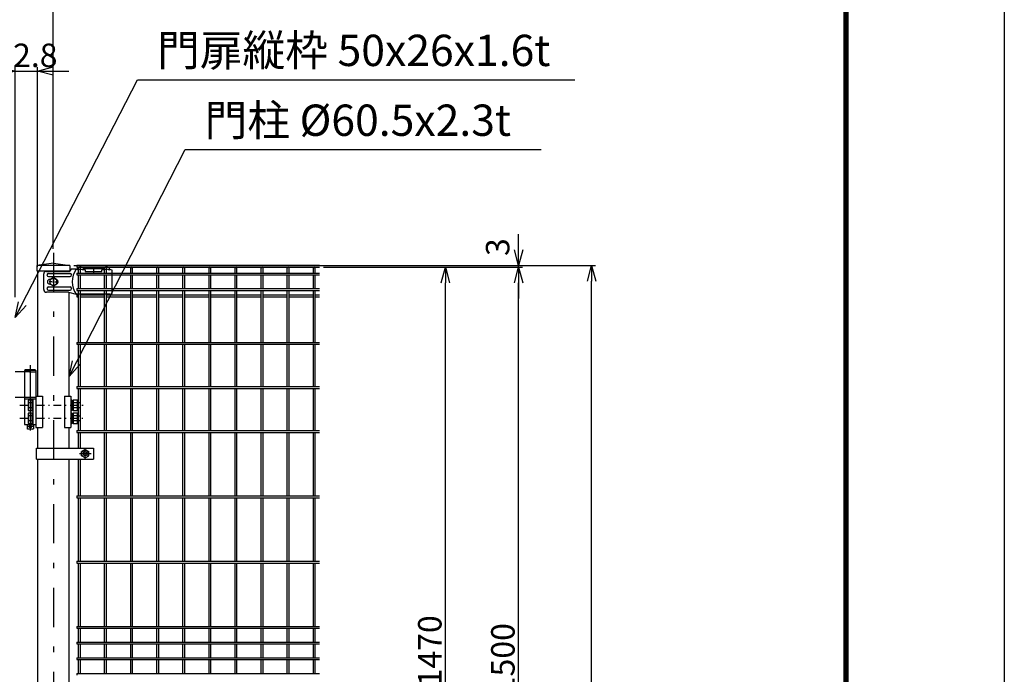
# Model space of a CAD drawing. Extents: x 8340 to 17250, y 18 to 6318.
# Drawn here: x 15363 to 17250, y 2944 to 4198 of the extents above; entities that cross this region are included whole.
import ezdxf

# ---------------------------------------------------------------- set-up
doc = ezdxf.new("R2010")
doc.units = 0
doc.header["$LTSCALE"] = 15
doc.header["$MEASUREMENT"] = 0
doc.header["$PDMODE"] = 35
doc.linetypes.add('CENTER2', pattern=[1.125, 0.75, -0.125, 0.125, -0.125])
doc.linetypes.add('JIS_DASHDOT', pattern=[10.7, 5, -2.5, 0.7, -2.5])
doc.layers.get('0').update_dxf_attribs({"linetype": 'CONTINUOUS'})
doc.layers.get('DEFPOINTS').update_dxf_attribs({"linetype": 'CONTINUOUS'})
for name, color, linetype in [('2', 7, 'CONTINUOUS'), ('LAYER06', 7, 'CONTINUOUS'), ('NER', 30, 'CONTINUOUS'), ('丁番', 3, 'CONTINUOUS'), ('外形線', 7, 'CONTINUOUS'), ('寸法線', 4, 'CONTINUOUS'), ('継手', 3, 'CONTINUOUS'), ('軸線', 2, 'JIS_DASHDOT')]:
    doc.layers.add(name, color=color, linetype=linetype)
doc.styles.get("Standard").update_dxf_attribs({"font": 'simplex.shx', "bigfont": 'bigfont.shx'})
doc.dimstyles.new('20', dxfattribs={"dimscale": 15, "dimtxt": 3, "dimasz": 2, "dimexe": 0.5, "dimexo": 0.5, "dimgap": 0.5, "dimtad": 1, "dimdsep": 46, "dimtxsty": 'Standard', "dimblk": 'OPEN30', "dimcen": 0, "dimclrd": 4, "dimclre": 4, "dimclrt": 2, "dimadec": 1, "dimazin": 2, "dimtfac": 1, "dimtix": 1, "dimtmove": 2, "dimatfit": 3, "dimldrblk": 'OPEN30', "dimfxl": 1, "dimtolj": 1, "dimtzin": 0, "dimarcsym": 0})

# ---------------------------------------------------------------- blocks, each defined once
blk = doc.blocks.new('_Open30')
at = {"color": 0, "linetype": 'ByBlock', "lineweight": -2}
for p, q in [((-1, 0.268), (0, 0)), ((0, 0), (-1, -0.268)), ((0, 0), (-1, 0))]:
    blk.add_line(p, q, dxfattribs=at)
blk = doc.blocks.new('*D6')
at = {"layer": 'DEFPOINTS', "color": 0, "transparency": 16777216}
for p in [(15397.6, 4099.4), (15397.6, 3716.6), (15354.8, 3658.6)]:
    blk.add_point(p, dxfattribs=at)
at = {"layer": '寸法線', "color": 4, "lineweight": -2, "transparency": 16777216}
for p, q in [((15324.8, 4099.4), (15294.8, 4099.4)), ((15354.8, 3666.1), (15354.8, 4106.9)), ((15354.8, 4099.4), (15397.6, 4099.4)), ((15397.6, 3724.1), (15397.6, 4106.9)), ((15427.6, 4099.4), (15457.6, 4099.4))]:
    blk.add_line(p, q, dxfattribs=at)
at = {"layer": '寸法線', "color": 4, "lineweight": -2, "transparency": 16777216, "xscale": 30, "yscale": 30, "zscale": 30}
blk.add_blockref('_Open30', (15354.8, 4099.4), dxfattribs=at)
at = {"layer": '寸法線', "color": 4, "lineweight": -2, "transparency": 16777216, "xscale": 30, "yscale": 30, "zscale": 30, "rotation": 180}
blk.add_blockref('_Open30', (15397.6, 4099.4), dxfattribs=at)
at = {"layer": '寸法線', "color": 2, "transparency": 16777216, "insert": (15376.2, 4129.4), "char_height": 45, "attachment_point": 5}
blk.add_mtext('\\A1;42.8', dxfattribs=at)
blk = doc.blocks.new('*D7')
at = {"layer": 'DEFPOINTS', "color": 0, "transparency": 16777216}
for p in [(15427.8, 4239.4), (13087.8, 3751.2), (15427.8, 3751.2)]:
    blk.add_point(p, dxfattribs=at)
at = {"layer": '寸法線', "color": 4, "lineweight": -2, "transparency": 16777216}
for p, q in [((13087.8, 3758.7), (13087.8, 4246.9)), ((15427.8, 3758.7), (15427.8, 4246.9)), ((13117.8, 4239.4), (15397.8, 4239.4))]:
    blk.add_line(p, q, dxfattribs=at)
at = {"layer": '寸法線', "color": 4, "lineweight": -2, "transparency": 16777216, "xscale": 30, "yscale": 30, "zscale": 30, "rotation": 180}
blk.add_blockref('_Open30', (13087.8, 4239.4), dxfattribs=at)
at = {"layer": '寸法線', "color": 4, "lineweight": -2, "transparency": 16777216, "xscale": 30, "yscale": 30, "zscale": 30}
blk.add_blockref('_Open30', (15427.8, 4239.4), dxfattribs=at)
at = {"layer": '寸法線', "color": 2, "transparency": 16777216, "insert": (14257.8, 4269.4), "char_height": 45, "attachment_point": 5}
blk.add_mtext('\\A1;2340', dxfattribs=at)
blk = doc.blocks.new('*D22')
at = {"layer": 'DEFPOINTS', "color": 0, "transparency": 16777216}
for p in [(16048.4, 3726.6), (16459, 3726.6), (15458.1, 1973.6)]:
    blk.add_point(p, dxfattribs=at)
at = {"layer": '寸法線', "color": 4, "lineweight": -2, "transparency": 16777216}
for p, q in [((16055.9, 3726.6), (16466.5, 3726.6)), ((16459, 2003.6), (16459, 3696.6)), ((15465.6, 1973.6), (16466.5, 1973.6))]:
    blk.add_line(p, q, dxfattribs=at)
at = {"layer": '寸法線', "color": 4, "lineweight": -2, "transparency": 16777216, "xscale": 30, "yscale": 30, "zscale": 30}
for p, rotation in [((16459, 3726.6), 90), ((16459, 1973.6), 270)]:
    blk.add_blockref('_Open30', p, dxfattribs=dict(at, rotation=rotation))
at = {"layer": '寸法線', "color": 2, "transparency": 16777216, "insert": (16429, 2850.1), "char_height": 45, "attachment_point": 5, "rotation": 90}
blk.add_mtext('\\A1;1753', dxfattribs=at)
blk = doc.blocks.new('*D21')
at = {"layer": 'DEFPOINTS', "color": 0, "transparency": 16777216}
for p in [(16048.4, 3723.6), (16319, 3723.6), (15577.8, 2223.6)]:
    blk.add_point(p, dxfattribs=at)
at = {"layer": '寸法線', "color": 4, "lineweight": -2, "transparency": 16777216}
for p, q in [((16055.9, 3723.6), (16326.5, 3723.6)), ((16319, 2253.6), (16319, 3693.6)), ((15585.3, 2223.6), (16326.5, 2223.6))]:
    blk.add_line(p, q, dxfattribs=at)
at = {"layer": '寸法線', "color": 4, "lineweight": -2, "transparency": 16777216, "xscale": 30, "yscale": 30, "zscale": 30}
for p, rotation in [((16319, 3723.6), 90), ((16319, 2223.6), 270)]:
    blk.add_blockref('_Open30', p, dxfattribs=dict(at, rotation=rotation))
at = {"layer": '寸法線', "color": 2, "transparency": 16777216, "insert": (16289, 2973.6), "char_height": 45, "attachment_point": 5, "rotation": 90}
blk.add_mtext('\\A1;1500', dxfattribs=at)
blk = doc.blocks.new('*D20')
at = {"layer": 'DEFPOINTS', "color": 0, "transparency": 16777216}
for p in [(15937.8, 3723.6), (16179, 3723.6), (15937.8, 2253.6)]:
    blk.add_point(p, dxfattribs=at)
at = {"layer": '寸法線', "color": 4, "lineweight": -2, "transparency": 16777216}
for p, q in [((15945.3, 3723.6), (16186.5, 3723.6)), ((16179, 2283.6), (16179, 3693.6)), ((15945.3, 2253.6), (16186.5, 2253.6))]:
    blk.add_line(p, q, dxfattribs=at)
at = {"layer": '寸法線', "color": 4, "lineweight": -2, "transparency": 16777216, "xscale": 30, "yscale": 30, "zscale": 30}
for p, rotation in [((16179, 3723.6), 90), ((16179, 2253.6), 270)]:
    blk.add_blockref('_Open30', p, dxfattribs=dict(at, rotation=rotation))
at = {"layer": '寸法線', "color": 2, "transparency": 16777216, "insert": (16149, 2988.6), "char_height": 45, "attachment_point": 5, "rotation": 90}
blk.add_mtext('\\A1;1470', dxfattribs=at)
blk = doc.blocks.new('*D24')
at = {"layer": 'DEFPOINTS', "color": 0, "transparency": 16777216}
for p in [(15459.6, 3726.6), (16048.4, 3723.6), (16319, 3726.6)]:
    blk.add_point(p, dxfattribs=at)
at = {"layer": '寸法線', "color": 4, "lineweight": -2, "transparency": 16777216}
for p, q in [((16319, 3756.6), (16319, 3786.6)), ((15467.1, 3726.6), (16326.5, 3726.6)), ((16055.9, 3723.6), (16326.5, 3723.6)), ((16319, 3723.6), (16319, 3726.6)), ((16319, 3693.6), (16319, 3663.6))]:
    blk.add_line(p, q, dxfattribs=at)
at = {"layer": '寸法線', "color": 4, "lineweight": -2, "transparency": 16777216, "xscale": 30, "yscale": 30, "zscale": 30}
for p, rotation in [((16319, 3726.6), 270), ((16319, 3723.6), 90)]:
    blk.add_blockref('_Open30', p, dxfattribs=dict(at, rotation=rotation))
at = {"layer": '寸法線', "color": 2, "transparency": 16777216, "insert": (16279, 3762), "char_height": 45, "attachment_point": 5, "rotation": 90}
blk.add_mtext('\\A1;3', dxfattribs=at)
blk = doc.blocks.new('tu')
at = {"layer": '2', "color": 3, "linetype": 'Continuous'}
blk.add_line((7130, 4019.6), (7130, 4064.4), dxfattribs=at)
at = {"layer": 'LAYER06', "color": 3, "linetype": 'Continuous'}
for p, q in [((6998.7, 4027), (6998.7, 4057)), ((7007.7, 4058), (7049, 4058)), ((7063.5, 4066), (7051.4, 4066)), ((7063.5, 4064.6), (7063.5, 4067.6)), ((7063.5, 4064.6), (7063.5, 4067.6)), ((7065, 4064.6), (7063.5, 4064.6)), ((7078, 4064.6), (7073, 4064.6)), ((7074.5, 4067.6), (7113.5, 4067.6)), ((7074.5, 4064.6), (7074.5, 4067.6)), ((7078, 4064.6), (7078, 4061.6)), ((7078, 4061.6), (7110, 4061.6)), ((7094, 4070), (7094, 4059.3)), ((7115, 4064.6), (7110, 4064.6)), ((7110, 4061.6), (7110, 4064.6)), ((7113.5, 4064.6), (7113.5, 4067.6)), ((7123, 4064.6), (7124.5, 4064.6)), ((7124.5, 4064.6), (7124.5, 4067.6)), ((7125, 4066), (7130, 4064.4)), ((7007.7, 4052), (7049, 4052)), ((7014.3, 4042), (7008.7, 4042)), ((7010, 4046.5), (7010.9, 4046.5)), ((7010, 4037.5), (7010.9, 4037.5)), ((7017, 4050), (7010.1, 4046)), ((7017, 4050), (7010.1, 4046)), ((7010.1, 4046), (7010.1, 4038)), ((7010.1, 4046), (7010.1, 4038)), ((7010.1, 4038), (7017, 4034)), ((7010.1, 4038), (7017, 4034)), ((7015.7, 4042), (7018.4, 4042)), ((7017, 4044.7), (7017, 4050.3)), ((7023.9, 4046), (7017, 4050)), ((7023.9, 4046), (7017, 4050)), ((7017, 4040.7), (7017, 4043.4)), ((7017, 4039.3), (7017, 4033.7)), ((7017, 4034), (7023.9, 4038)), ((7017, 4034), (7023.9, 4038)), ((7019.7, 4042), (7025.3, 4042)), ((7023.9, 4038), (7023.9, 4046)), ((7023.9, 4038), (7023.9, 4046)), ((7045.9, 4022), (7003.7, 4022)), ((7007.7, 4032), (7049, 4032)), ((7007.7, 4026), (7049, 4026)), ((7045.9, 4022), (7060.9, 4018)), ((7125, 4018), (7060.9, 4018)), ((7125, 4018), (7130, 4019.6))]:
    blk.add_line(p, q, dxfattribs=at)
blk.add_circle((7017, 4042), 6.93, dxfattribs=at)
blk.add_circle((7017, 4042), 6.93, dxfattribs=at)
for centre, radius, start, end in [((7003.7, 4057), 5, 90, 180), ((7007.7, 4055), 3, 90, 270), ((7049, 4055), 3, 270, 90), ((7094.7, 4042), 41.5, 144.6755, 215.3245), ((7069, 4062.5), 7.5, 42.8347, 137.1667), ((7069, 4060.2), 6, 48.1895, 131.8105), ((7119, 4062.5), 7.5, 42.8333, 137.1653), ((7119, 4060.2), 6, 48.1895, 131.8105), ((7010, 4042), 4.5, 90, 270), ((7021.8, 4042), 4.5, 299.9976, 60.0024), ((7003.7, 4027), 5, 180, 270), ((7007.7, 4029), 3, 90, 270), ((7049, 4029), 3, 270, 90)]:
    blk.add_arc(centre, radius, start, end, dxfattribs=at)
at = {"layer": '継手'}
for p in [(7003.7, 4062), (7051.4, 4066)]:
    blk.add_line(p, (7048.8, 4062), dxfattribs=at)

msp = doc.modelspace()

# ---------------------------------------------------------------- linework, layer by layer
at = {"color": 3, "linetype": 'Continuous'}
msp.add_lwpolyline([(8339.563, 6317.724), (17249.563, 6317.724), (17249.563, 17.724), (8339.563, 17.724)], close=True, dxfattribs=at)
at = {"linetype": 'Continuous'}
for points in [[(8639.563, 6130.224), (16949.563, 6130.224), (16949.563, 205.224), (8639.563, 205.224)], [(8641.438, 6128.349), (16947.688, 6128.349), (16947.688, 207.099), (8641.438, 207.099)], [(8643.313, 6126.474), (16945.813, 6126.474), (16945.813, 208.974), (8643.313, 208.974)], [(8645.188, 6124.599), (16943.938, 6124.599), (16943.938, 210.849), (8645.188, 210.849)], [(8647.063, 6122.724), (16942.063, 6122.724), (16942.063, 212.724), (8647.063, 212.724)]]:
    msp.add_lwpolyline(points, close=True, dxfattribs=at)
at = {"layer": 'LAYER06', "color": 3, "linetype": 'Continuous'}
for p, q in [((15395.479, 3376.713), (15505.029, 3376.713)), ((15395.479, 3355.713), (15395.479, 3376.713)), ((15505.029, 3376.713), (15505.029, 3355.713)), ((15489.029, 3374.296), (15482.029, 3370.254)), ((15482.029, 3362.171), (15482.029, 3370.254)), ((15489.029, 3358.13), (15482.029, 3362.171)), ((15489.029, 3374.296), (15496.029, 3370.254)), ((15489.029, 3358.13), (15496.029, 3362.171)), ((15496.029, 3362.171), (15496.029, 3370.254)), ((15395.479, 3355.713), (15505.029, 3355.713))]:
    msp.add_line(p, q, dxfattribs=at)
at = {"layer": 'LAYER06', "color": 1, "linetype": 'CENTER2'}
for p, q in [((15500.46, 3366.213), (15477.66, 3366.213)), ((15489.029, 3355.984), (15489.029, 3376.159))]:
    msp.add_line(p, q, dxfattribs=at)
at = {"layer": 'LAYER06', "color": 1, "linetype": 'Continuous'}
for radius in [7, 3.5]:
    msp.add_circle((15489.029, 3366.213), radius, dxfattribs=at)
at = {"layer": 'LAYER06', "color": 3, "linetype": 'Continuous'}
msp.add_circle((15489.029, 3366.213), 4, dxfattribs=at)
at = {"layer": 'NER'}
for p, q in [((15472.829, 3727.238), (15937.829, 3727.238)), ((15472.829, 3727.238), (15472.829, 3723.638)), ((15472.829, 3723.638), (15937.829, 3723.638)), ((15476.029, 3712.338), (15476.029, 3721.838)), ((15479.629, 3712.338), (15479.629, 3721.838)), ((15526.029, 3712.338), (15526.029, 3721.838)), ((15529.629, 3712.338), (15529.629, 3721.838)), ((15576.029, 3712.338), (15576.029, 3721.838)), ((15579.629, 3712.338), (15579.629, 3721.838)), ((15626.029, 3712.338), (15626.029, 3721.838)), ((15629.629, 3712.338), (15629.629, 3721.838)), ((15676.029, 3712.338), (15676.029, 3721.838)), ((15679.629, 3712.338), (15679.629, 3721.838)), ((15726.029, 3712.338), (15726.029, 3721.838)), ((15729.629, 3712.338), (15729.629, 3721.838)), ((15776.029, 3712.338), (15776.029, 3721.838)), ((15779.629, 3712.338), (15779.629, 3721.838)), ((15826.029, 3712.338), (15826.029, 3721.838)), ((15829.629, 3712.338), (15829.629, 3721.838)), ((15876.029, 3712.338), (15876.029, 3721.838)), ((15879.629, 3712.338), (15879.629, 3721.838)), ((15926.029, 3712.338), (15926.029, 3721.838)), ((15929.629, 3712.338), (15929.629, 3721.838)), ((15472.829, 3712.338), (15937.829, 3712.338)), ((15472.829, 3712.338), (15472.829, 3708.738)), ((15472.829, 3708.738), (15937.829, 3708.738)), ((15476.029, 3682.538), (15476.029, 3708.738)), ((15479.629, 3682.538), (15479.629, 3708.738)), ((15526.029, 3682.538), (15526.029, 3708.738)), ((15529.629, 3682.538), (15529.629, 3708.738)), ((15576.029, 3682.538), (15576.029, 3708.738)), ((15579.629, 3682.538), (15579.629, 3708.738)), ((15626.029, 3682.538), (15626.029, 3708.738)), ((15629.629, 3682.538), (15629.629, 3708.738)), ((15676.029, 3682.538), (15676.029, 3708.738)), ((15679.629, 3682.538), (15679.629, 3708.738)), ((15726.029, 3682.538), (15726.029, 3708.738)), ((15729.629, 3682.538), (15729.629, 3708.738)), ((15776.029, 3682.538), (15776.029, 3708.738)), ((15779.629, 3682.538), (15779.629, 3708.738)), ((15826.029, 3682.538), (15826.029, 3708.738)), ((15829.629, 3682.538), (15829.629, 3708.738)), ((15876.029, 3682.538), (15876.029, 3708.738)), ((15879.629, 3682.538), (15879.629, 3708.738)), ((15926.029, 3682.538), (15926.029, 3708.738)), ((15929.629, 3682.538), (15929.629, 3708.738)), ((15472.829, 3682.538), (15937.829, 3682.538)), ((15472.829, 3682.538), (15472.829, 3678.938)), ((15472.829, 3678.938), (15937.829, 3678.938)), ((15476.029, 3579.438), (15476.029, 3678.938)), ((15479.629, 3579.438), (15479.629, 3678.938)), ((15526.029, 3579.438), (15526.029, 3678.938)), ((15529.629, 3579.438), (15529.629, 3678.938)), ((15576.029, 3579.438), (15576.029, 3678.938)), ((15579.629, 3579.438), (15579.629, 3678.938)), ((15626.029, 3579.438), (15626.029, 3678.938)), ((15629.629, 3579.438), (15629.629, 3678.938)), ((15676.029, 3579.438), (15676.029, 3678.938)), ((15679.629, 3579.438), (15679.629, 3678.938)), ((15726.029, 3579.438), (15726.029, 3678.938)), ((15729.629, 3579.438), (15729.629, 3678.938)), ((15776.029, 3579.438), (15776.029, 3678.938)), ((15779.629, 3579.438), (15779.629, 3678.938)), ((15826.029, 3579.438), (15826.029, 3678.938)), ((15829.629, 3579.438), (15829.629, 3678.938)), ((15876.029, 3579.438), (15876.029, 3678.938)), ((15879.629, 3579.438), (15879.629, 3678.938)), ((15926.029, 3579.438), (15926.029, 3678.938)), ((15929.629, 3579.438), (15929.629, 3678.938)), ((15472.829, 3670.681), (15472.829, 3667.081)), ((15472.829, 3670.681), (15476.029, 3670.681)), ((15472.829, 3667.081), (15476.029, 3667.081)), ((15479.629, 3670.681), (15526.029, 3670.681)), ((15479.629, 3667.081), (15526.029, 3667.081)), ((15529.629, 3670.681), (15576.029, 3670.681)), ((15529.629, 3667.081), (15576.029, 3667.081)), ((15579.629, 3670.681), (15626.029, 3670.681)), ((15579.629, 3667.081), (15626.029, 3667.081)), ((15629.629, 3670.681), (15676.029, 3670.681)), ((15629.629, 3667.081), (15676.029, 3667.081)), ((15679.629, 3670.681), (15726.029, 3670.681)), ((15679.629, 3667.081), (15726.029, 3667.081)), ((15729.629, 3670.681), (15776.029, 3670.681)), ((15729.629, 3667.081), (15776.029, 3667.081)), ((15779.629, 3670.681), (15826.029, 3670.681)), ((15779.629, 3667.081), (15826.029, 3667.081)), ((15829.629, 3670.681), (15876.029, 3670.681)), ((15829.629, 3667.081), (15876.029, 3667.081)), ((15879.629, 3670.681), (15926.029, 3670.681)), ((15879.629, 3667.081), (15926.029, 3667.081)), ((15929.629, 3670.681), (15937.829, 3670.681)), ((15929.629, 3667.081), (15937.829, 3667.081)), ((15472.829, 3579.438), (15937.829, 3579.438)), ((15472.829, 3579.438), (15472.829, 3575.838)), ((15472.829, 3575.838), (15937.829, 3575.838)), ((15476.029, 3494.938), (15476.029, 3575.838)), ((15479.629, 3494.938), (15479.629, 3575.838)), ((15526.029, 3494.938), (15526.029, 3575.838)), ((15529.629, 3494.938), (15529.629, 3575.838)), ((15576.029, 3494.938), (15576.029, 3575.838)), ((15579.629, 3494.938), (15579.629, 3575.838)), ((15626.029, 3494.938), (15626.029, 3575.838)), ((15629.629, 3494.938), (15629.629, 3575.838)), ((15676.029, 3494.938), (15676.029, 3575.838)), ((15679.629, 3494.938), (15679.629, 3575.838)), ((15726.029, 3494.938), (15726.029, 3575.838)), ((15729.629, 3494.938), (15729.629, 3575.838)), ((15776.029, 3494.938), (15776.029, 3575.838)), ((15779.629, 3494.938), (15779.629, 3575.838)), ((15826.029, 3494.938), (15826.029, 3575.838)), ((15829.629, 3494.938), (15829.629, 3575.838)), ((15876.029, 3494.938), (15876.029, 3575.838)), ((15879.629, 3494.938), (15879.629, 3575.838)), ((15926.029, 3494.938), (15926.029, 3575.838)), ((15929.629, 3494.938), (15929.629, 3575.838)), ((15472.829, 3494.938), (15937.829, 3494.938)), ((15472.829, 3494.938), (15472.829, 3491.338)), ((15472.829, 3491.338), (15937.829, 3491.338)), ((15476.029, 3410.438), (15476.029, 3491.338)), ((15479.629, 3410.438), (15479.629, 3491.338)), ((15526.029, 3410.438), (15526.029, 3491.338)), ((15529.629, 3410.438), (15529.629, 3491.338)), ((15576.029, 3410.438), (15576.029, 3491.338)), ((15579.629, 3410.438), (15579.629, 3491.338)), ((15626.029, 3410.438), (15626.029, 3491.338)), ((15629.629, 3410.438), (15629.629, 3491.338)), ((15676.029, 3410.438), (15676.029, 3491.338)), ((15679.629, 3410.438), (15679.629, 3491.338)), ((15726.029, 3410.438), (15726.029, 3491.338)), ((15729.629, 3410.438), (15729.629, 3491.338)), ((15776.029, 3410.438), (15776.029, 3491.338)), ((15779.629, 3410.438), (15779.629, 3491.338)), ((15826.029, 3410.438), (15826.029, 3491.338)), ((15829.629, 3410.438), (15829.629, 3491.338)), ((15876.029, 3410.438), (15876.029, 3491.338)), ((15879.629, 3410.438), (15879.629, 3491.338)), ((15926.029, 3410.438), (15926.029, 3491.338)), ((15929.629, 3410.438), (15929.629, 3491.338)), ((15472.829, 3410.438), (15937.829, 3410.438)), ((15472.829, 3410.438), (15472.829, 3406.838)), ((15472.829, 3406.838), (15937.829, 3406.838)), ((15476.029, 3376.713), (15476.029, 3406.838)), ((15479.629, 3376.713), (15479.629, 3406.838)), ((15526.029, 3285.438), (15526.029, 3406.838)), ((15529.629, 3285.438), (15529.629, 3406.838)), ((15576.029, 3285.438), (15576.029, 3406.838)), ((15579.629, 3285.438), (15579.629, 3406.838)), ((15626.029, 3285.438), (15626.029, 3406.838)), ((15629.629, 3285.438), (15629.629, 3406.838)), ((15676.029, 3285.438), (15676.029, 3406.838)), ((15679.629, 3285.438), (15679.629, 3406.838)), ((15726.029, 3285.438), (15726.029, 3406.838)), ((15729.629, 3285.438), (15729.629, 3406.838)), ((15776.029, 3285.438), (15776.029, 3406.838)), ((15779.629, 3285.438), (15779.629, 3406.838)), ((15826.029, 3285.438), (15826.029, 3406.838)), ((15829.629, 3285.438), (15829.629, 3406.838)), ((15876.029, 3285.438), (15876.029, 3406.838)), ((15879.629, 3285.438), (15879.629, 3406.838)), ((15926.029, 3285.438), (15926.029, 3406.838)), ((15929.629, 3285.438), (15929.629, 3406.838)), ((15476.029, 3285.438), (15476.029, 3355.713)), ((15479.629, 3285.438), (15479.629, 3355.713)), ((15472.829, 3285.438), (15937.829, 3285.438)), ((15472.829, 3285.438), (15472.829, 3281.838)), ((15472.829, 3281.838), (15937.829, 3281.838)), ((15476.029, 3160.438), (15476.029, 3281.838)), ((15479.629, 3160.438), (15479.629, 3281.838)), ((15526.029, 3160.438), (15526.029, 3281.838)), ((15529.629, 3160.438), (15529.629, 3281.838)), ((15576.029, 3160.438), (15576.029, 3281.838)), ((15579.629, 3160.438), (15579.629, 3281.838)), ((15626.029, 3160.438), (15626.029, 3281.838)), ((15629.629, 3160.438), (15629.629, 3281.838)), ((15676.029, 3160.438), (15676.029, 3281.838)), ((15679.629, 3160.438), (15679.629, 3281.838)), ((15726.029, 3160.438), (15726.029, 3281.838)), ((15729.629, 3160.438), (15729.629, 3281.838)), ((15776.029, 3160.438), (15776.029, 3281.838)), ((15779.629, 3160.438), (15779.629, 3281.838)), ((15826.029, 3160.438), (15826.029, 3281.838)), ((15829.629, 3160.438), (15829.629, 3281.838)), ((15876.029, 3160.438), (15876.029, 3281.838)), ((15879.629, 3160.438), (15879.629, 3281.838)), ((15926.029, 3160.438), (15926.029, 3281.838)), ((15929.629, 3160.438), (15929.629, 3281.838)), ((15472.829, 3160.438), (15937.829, 3160.438)), ((15472.829, 3160.438), (15472.829, 3156.838)), ((15472.829, 3156.838), (15937.829, 3156.838)), ((15476.029, 3035.438), (15476.029, 3156.838)), ((15479.629, 3035.438), (15479.629, 3156.838)), ((15526.029, 3035.438), (15526.029, 3156.838)), ((15529.629, 3035.438), (15529.629, 3156.838)), ((15576.029, 3035.438), (15576.029, 3156.838)), ((15579.629, 3035.438), (15579.629, 3156.838)), ((15626.029, 3035.438), (15626.029, 3156.838)), ((15629.629, 3035.438), (15629.629, 3156.838)), ((15676.029, 3035.438), (15676.029, 3156.838)), ((15679.629, 3035.438), (15679.629, 3156.838)), ((15726.029, 3035.438), (15726.029, 3156.838)), ((15729.629, 3035.438), (15729.629, 3156.838)), ((15776.029, 3035.438), (15776.029, 3156.838)), ((15779.629, 3035.438), (15779.629, 3156.838)), ((15826.029, 3035.438), (15826.029, 3156.838)), ((15829.629, 3035.438), (15829.629, 3156.838)), ((15876.029, 3035.438), (15876.029, 3156.838)), ((15879.629, 3035.438), (15879.629, 3156.838)), ((15926.029, 3035.438), (15926.029, 3156.838)), ((15929.629, 3035.438), (15929.629, 3156.838)), ((15472.829, 3035.438), (15937.829, 3035.438)), ((15472.829, 3035.438), (15472.829, 3031.838)), ((15472.829, 3031.838), (15937.829, 3031.838)), ((15476.029, 3005.438), (15476.029, 3031.838)), ((15479.629, 3005.438), (15479.629, 3031.838)), ((15526.029, 3005.438), (15526.029, 3031.838)), ((15529.629, 3005.438), (15529.629, 3031.838)), ((15576.029, 3005.438), (15576.029, 3031.838)), ((15579.629, 3005.438), (15579.629, 3031.838)), ((15626.029, 3005.438), (15626.029, 3031.838)), ((15629.629, 3005.438), (15629.629, 3031.838)), ((15676.029, 3005.438), (15676.029, 3031.838)), ((15679.629, 3005.438), (15679.629, 3031.838)), ((15726.029, 3005.438), (15726.029, 3031.838)), ((15729.629, 3005.438), (15729.629, 3031.838)), ((15776.029, 3005.438), (15776.029, 3031.838)), ((15779.629, 3005.438), (15779.629, 3031.838)), ((15826.029, 3005.438), (15826.029, 3031.838)), ((15829.629, 3005.438), (15829.629, 3031.838)), ((15876.029, 3005.438), (15876.029, 3031.838)), ((15879.629, 3005.438), (15879.629, 3031.838)), ((15926.029, 3005.438), (15926.029, 3031.838)), ((15929.629, 3005.438), (15929.629, 3031.838)), ((15472.829, 3005.438), (15937.829, 3005.438)), ((15472.829, 3005.438), (15472.829, 3001.838)), ((15472.829, 3001.838), (15937.829, 3001.838)), ((15476.029, 2975.445), (15476.029, 3001.838)), ((15479.629, 2975.445), (15479.629, 3001.838)), ((15526.029, 2975.445), (15526.029, 3001.838)), ((15529.629, 2975.445), (15529.629, 3001.838)), ((15576.029, 2975.445), (15576.029, 3001.838)), ((15579.629, 2975.445), (15579.629, 3001.838)), ((15626.029, 2975.445), (15626.029, 3001.838)), ((15629.629, 2975.445), (15629.629, 3001.838)), ((15676.029, 2975.445), (15676.029, 3001.838)), ((15679.629, 2975.445), (15679.629, 3001.838)), ((15726.029, 2975.445), (15726.029, 3001.838)), ((15729.629, 2975.445), (15729.629, 3001.838)), ((15776.029, 2975.445), (15776.029, 3001.838)), ((15779.629, 2975.445), (15779.629, 3001.838)), ((15826.029, 2975.445), (15826.029, 3001.838)), ((15829.629, 2975.445), (15829.629, 3001.838)), ((15876.029, 2975.445), (15876.029, 3001.838)), ((15879.629, 2975.445), (15879.629, 3001.838)), ((15926.029, 2975.445), (15926.029, 3001.838)), ((15929.629, 2975.445), (15929.629, 3001.838)), ((15472.829, 2975.445), (15937.829, 2975.445)), ((15472.829, 2975.445), (15472.829, 2971.845)), ((15472.829, 2971.845), (15937.829, 2971.845)), ((15476.029, 2945.438), (15476.029, 2971.845)), ((15479.629, 2945.438), (15479.629, 2971.845)), ((15526.029, 2945.438), (15526.029, 2971.845)), ((15529.629, 2945.438), (15529.629, 2971.845)), ((15576.029, 2945.438), (15576.029, 2971.845)), ((15579.629, 2945.438), (15579.629, 2971.845)), ((15626.029, 2945.438), (15626.029, 2971.845)), ((15629.629, 2945.438), (15629.629, 2971.845)), ((15676.029, 2945.438), (15676.029, 2971.845)), ((15679.629, 2945.438), (15679.629, 2971.845)), ((15726.029, 2945.438), (15726.029, 2971.845)), ((15729.629, 2945.438), (15729.629, 2971.845)), ((15776.029, 2945.438), (15776.029, 2971.845)), ((15779.629, 2945.438), (15779.629, 2971.845)), ((15826.029, 2945.438), (15826.029, 2971.845)), ((15829.629, 2945.438), (15829.629, 2971.845)), ((15876.029, 2945.438), (15876.029, 2971.845)), ((15879.629, 2945.438), (15879.629, 2971.845)), ((15926.029, 2945.438), (15926.029, 2971.845)), ((15929.629, 2945.438), (15929.629, 2971.845)), ((15472.829, 2945.438), (15937.829, 2945.438)), ((15472.829, 2945.438), (15472.829, 2941.838))]:
    msp.add_line(p, q, dxfattribs=at)
for centre in [(15477.829, 3721.838), (15527.829, 3721.838), (15577.829, 3721.838), (15627.829, 3721.838), (15677.829, 3721.838), (15727.829, 3721.838), (15777.829, 3721.838), (15827.829, 3721.838), (15877.829, 3721.838), (15927.829, 3721.838)]:
    msp.add_arc(centre, 1.8, 0, 180, dxfattribs=at)
at = {"layer": '丁番'}
for p, q in [((15382.056, 3523.138), (15354.829, 3523.138)), ((15374.706, 3526.638), (15372.856, 3525.638)), ((15372.856, 3525.638), (15372.856, 3474.138)), ((15394.556, 3525.638), (15372.856, 3525.638)), ((15392.706, 3526.638), (15374.706, 3526.638)), ((15382.056, 3523.138), (15394.556, 3523.138)), ((15392.706, 3526.638), (15394.556, 3525.638)), ((15394.556, 3525.638), (15394.556, 3422.138)), ((15394.556, 3474.138), (15354.829, 3474.138)), ((15372.863, 3474.138), (15372.863, 3422.138)), ((15372.863, 3471.138), (15394.556, 3471.138)), ((15388.556, 3471.138), (15388.556, 3422.138)), ((15386.556, 3468.923), (15379.556, 3468.923)), ((15379.556, 3468.923), (15379.556, 3449.293)), ((15386.556, 3464.015), (15379.556, 3464.015)), ((15386.556, 3454.2), (15379.556, 3454.2)), ((15386.556, 3469.608), (15388.556, 3469.608)), ((15386.556, 3469.608), (15386.556, 3448.608)), ((15461.456, 3469.608), (15463.456, 3469.608)), ((15463.456, 3469.608), (15463.456, 3448.608)), ((15463.456, 3468.308), (15465.956, 3468.308)), ((15465.956, 3468.923), (15465.956, 3449.293)), ((15473.956, 3468.923), (15465.956, 3468.923)), ((15473.956, 3464.015), (15465.956, 3464.015)), ((15473.956, 3454.2), (15465.956, 3454.2)), ((15473.956, 3449.293), (15473.956, 3468.923)), ((15473.956, 3464.108), (15478.956, 3464.108)), ((15478.956, 3454.108), (15473.956, 3454.108)), ((15478.956, 3464.108), (15478.956, 3454.108)), ((15379.556, 3449.293), (15386.556, 3449.293)), ((15379.556, 3443.923), (15379.556, 3424.293)), ((15386.556, 3443.923), (15379.556, 3443.923)), ((15386.556, 3439.015), (15379.556, 3439.015)), ((15386.556, 3448.608), (15388.556, 3448.608)), ((15386.556, 3444.608), (15386.556, 3423.608)), ((15386.556, 3444.608), (15388.556, 3444.608)), ((15463.456, 3448.608), (15461.456, 3448.608)), ((15461.456, 3444.608), (15463.456, 3444.608)), ((15465.956, 3449.908), (15463.456, 3449.908)), ((15463.456, 3444.608), (15463.456, 3423.608)), ((15463.456, 3443.308), (15465.956, 3443.308)), ((15465.956, 3449.293), (15473.956, 3449.293)), ((15465.956, 3443.923), (15465.956, 3424.293)), ((15473.956, 3443.923), (15465.956, 3443.923)), ((15473.956, 3439.015), (15465.956, 3439.015)), ((15473.956, 3424.293), (15473.956, 3443.923)), ((15473.956, 3439.108), (15478.956, 3439.108)), ((15478.956, 3439.108), (15478.956, 3429.108)), ((15372.863, 3422.138), (15394.556, 3422.138)), ((15377.706, 3422.138), (15377.706, 3414.138)), ((15378.706, 3413.138), (15377.706, 3414.138)), ((15388.706, 3418.138), (15378.706, 3418.138)), ((15386.556, 3429.2), (15379.556, 3429.2)), ((15379.556, 3424.293), (15386.556, 3424.293)), ((15386.556, 3423.608), (15388.556, 3423.608)), ((15388.706, 3413.138), (15389.706, 3414.138)), ((15389.706, 3422.138), (15389.706, 3414.138)), ((15463.456, 3423.608), (15461.456, 3423.608)), ((15465.956, 3424.908), (15463.456, 3424.908)), ((15473.956, 3429.2), (15465.956, 3429.2)), ((15465.956, 3424.293), (15473.956, 3424.293)), ((15478.956, 3429.108), (15473.956, 3429.108)), ((15388.706, 3413.138), (15378.706, 3413.138))]:
    msp.add_line(p, q, dxfattribs=at)
msp.add_circle((15383.706, 3418.138), 2, dxfattribs=at)
at = {"layer": '外形線', "ltscale": 200}
for p, q in [((15427.829, 3731.311), (15396.079, 3726.638)), ((15396.079, 3726.638), (15396.079, 3716.638)), ((15459.579, 3726.638), (15396.079, 3726.638)), ((15396.079, 3716.638), (15459.579, 3716.638)), ((15427.829, 3731.311), (15459.579, 3726.638)), ((15459.579, 3726.638), (15449.079, 3726.638)), ((15459.579, 3726.638), (15459.579, 3716.638))]:
    msp.add_line(p, q, dxfattribs=at)
at = {"layer": '外形線'}
for p, q in [((15397.579, 3716.638), (15397.579, 3476.638)), ((15458.079, 3715.638), (15458.079, 3716.638)), ((15458.079, 3476.638), (15458.079, 3674.888)), ((15394.556, 3476.638), (15394.556, 3416.638)), ((15394.556, 3476.638), (15407.028, 3476.638)), ((15407.028, 3476.638), (15407.028, 3416.638)), ((15448.971, 3476.638), (15448.971, 3416.638)), ((15448.971, 3476.638), (15461.443, 3476.638)), ((15461.443, 3476.638), (15461.443, 3416.638)), ((15394.556, 3416.638), (15407.028, 3416.638)), ((15397.579, 3416.638), (15397.579, 3376.713)), ((15448.971, 3416.638), (15461.443, 3416.638)), ((15458.079, 3376.713), (15458.079, 3416.638)), ((15397.579, 3355.713), (15397.579, 2466.059)), ((15458.079, 2466.059), (15458.079, 3355.713))]:
    msp.add_line(p, q, dxfattribs=at)
at = {"layer": '外形線', "color": 2}
msp.add_line((15383.706, 3535.616), (15383.706, 3410.408), dxfattribs=at)
at = {"layer": '軸線'}
msp.add_line((15427.829, 3751.199), (15427.829, 1877.702), dxfattribs=at)
at = {"layer": '軸線', "ltscale": 0.2}
for p, q in [((15363.795, 3459.138), (15491.093, 3459.138)), ((15363.737, 3434.138), (15491.035, 3434.138))]:
    msp.add_line(p, q, dxfattribs=at)

# ---------------------------------------------------------------- block references
at = {"layer": '継手'}
msp.add_blockref('tu', (8410.823, -346.374), dxfattribs=at)

# ---------------------------------------------------------------- texts
at = {"layer": '寸法線', "color": 2, "char_height": 60, "attachment_point": 7}
for s, insert in [('門扉縦枠 50x26x1.6t', (15626.559, 4090.211)), ('門柱 %%C60.5x2.3t', (15717.56, 3956.401, 100))]:
    msp.add_mtext(s, dxfattribs=dict(at, insert=insert))

# ---------------------------------------------------------------- dimensions: what is measured, and where the dimension line sits
at = {"layer": '寸法線'}
dim = msp.add_linear_dim(base=(15427.829, 4239.35), p1=(13087.829, 3751.199), p2=(15427.829, 3751.199), dimstyle='20', dxfattribs=at)
dim.commit()
dim.dimension.update_dxf_attribs({"geometry": '*D7', "text_midpoint": (14257.829, 4269.35)})
dim = msp.add_linear_dim(base=(15397.57929547, 4099.35046083), p1=(15354.82929547, 3658.637790942), p2=(15397.57929547, 3716.637668874), dimstyle='20', override={"dimdec": 1}, dxfattribs=at)
dim.commit()
dim.dimension.update_dxf_attribs({"geometry": '*D6', "text_midpoint": (15376.20429547, 4129.35046083)})
dim = msp.add_linear_dim(base=(16319.046, 3726.638), p1=(16048.392, 3723.638), p2=(15459.579, 3726.638), angle=90, dimstyle='20', dxfattribs=at)
dim.commit()
dim.dimension.update_dxf_attribs({"geometry": '*D24', "text_midpoint": (16279.046, 3762.031), "dimtype": 160})
for base, p1, p2, picture, middle in [((16459.046, 3726.638), (15458.079, 1973.638), (16048.392, 3726.638), '*D22', (16429.046, 2850.138)), ((16319.046, 3723.638), (15577.779, 2223.638), (16048.392, 3723.638), '*D21', (16289.046, 2973.638)), ((16179.046, 3723.638), (15937.829, 2253.638), (15937.829, 3723.638), '*D20', (16149.046, 2988.638))]:
    dim = msp.add_linear_dim(base=base, p1=p1, p2=p2, angle=90, dimstyle='20', dxfattribs=at)
    dim.commit()
    dim.dimension.update_dxf_attribs({"geometry": picture, "text_midpoint": middle})

# ---------------------------------------------------------------- leaders
at = {"layer": '寸法線', "annotation_type": 0, "has_hookline": 1, "hookline_direction": 0}
for points, text_width in [([(15354.829, 3627.139), (15589.059, 4082.711), (15619.059, 4082.711)], 800), ([(15458.079, 3513.936, 100), (15680.06, 3948.901, 100), (15710.06, 3948.901, 100)], 644.571)]:
    msp.add_leader(points, dimstyle='20', override={"dimgap": 0.5, "dimtad": 1}, dxfattribs=dict(at, text_width=text_width))

doc.saveas('drawing.dxf')
